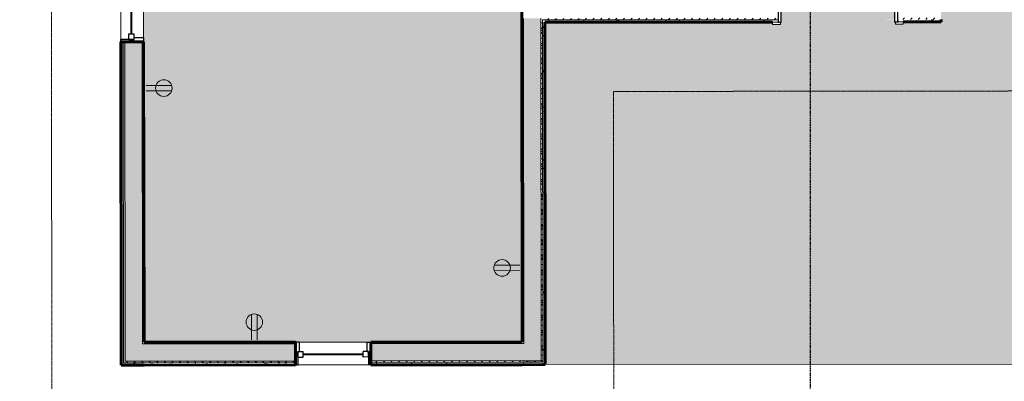
# Model space of a CAD drawing. Units: inches. Extents: x 904 to 3576, y -617 to 2048.
# Drawn here: x 2439 to 2752, y 693 to 808 of the extents above; entities that cross this region are included whole.
import ezdxf

# ---------------------------------------------------------------- set-up
doc = ezdxf.new("R2010")
doc.units = ezdxf.units.IN
doc.header["$MEASUREMENT"] = 0
doc.linetypes.add('Hidden 3_8_', pattern=[0.5625, 0.375, -0.1875])
doc.linetypes.add('Overhead 1_16_', pattern=[0.101562, 0.0625, -0.039062])
for name, color, linetype, lineweight in [('A-ANNO-NOTE', 131, 'Continuous', 9), ('A-DETL', 90, 'Continuous', 9), ('A-DOOR', 31, 'Continuous', 18), ('A-DOOR-FRAM', 31, 'Continuous', 30), ('A-FLOR', 192, 'Continuous', 18), ('A-FLOR-OVHD', 1, 'Overhead 1_16_', 9), ('A-FLOR-PATT', 8, 'Continuous', 18), ('A-GLAZ', 151, 'Continuous', 18), ('A-WALL', 113, 'Continuous', 18), ('A-WALL-PATT', 111, 'Continuous', 60), ('G-ANNO-SYMB', 111, 'Continuous', 9)]:
    doc.layers.add(name, color=color, linetype=linetype, lineweight=lineweight)
pattern_1 = [(0, (-59.035, 466.565), (15.36, 3.84), [0.634, -10.886, 0.634, -10.886, -61.44]), (0, (-59.035, 466.565), (15.36, 3.84), [-23.04, 0.634, -22.406, 0.634, -10.886, -26.88]), (0, (-59.035, 466.565), (15.36, 3.84), [-57.6, 0.634, -7.046, 0.634, -18.566]), (120, (-53.275, 468.485), (-11.0055376, 11.38215), [0.634, -10.886, 0.634, -10.886, -61.44]), (120, (-53.275, 468.485), (-11.0055376, 11.38215), [-23.04, 0.634, -22.406, 0.634, -10.886, -26.88]), (120, (-53.275, 468.485), (-11.0055376, 11.38215), [-57.6, 0.634, -7.046, 0.634, -18.566]), (240, (-51.355, 476.165), (-4.3544624, -15.22215), [0.634, -10.886, 0.634, -10.886, -61.44]), (240, (-51.355, 476.165), (-4.3544624, -15.22215), [-23.04, 0.634, -22.406, 0.634, -10.886, -26.88]), (240, (-51.355, 476.165), (-4.3544624, -15.22215), [-57.6, 0.634, -7.046, 0.634, -18.566])]
pattern_2 = [(0, (-59.035, 466.565), (7.68, 1.92), [0.634, -5.126, 0.634, -5.126, -30.72]), (0, (-59.035, 466.565), (7.68, 1.92), [-11.52, 0.634, -10.886, 0.634, -5.126, -13.44]), (0, (-59.035, 466.565), (7.68, 1.92), [-28.8, 0.634, -3.206, 0.634, -8.966]), (120, (-56.155, 467.525), (-5.5027688, 5.6910751), [0.634, -5.126, 0.634, -5.126, -30.72]), (120, (-56.155, 467.525), (-5.5027688, 5.6910751), [-11.52, 0.634, -10.886, 0.634, -5.126, -13.44]), (120, (-56.155, 467.525), (-5.5027688, 5.6910751), [-28.8, 0.634, -3.206, 0.634, -8.966]), (240, (-55.195, 471.365), (-2.1772312, -7.6110751), [0.634, -5.126, 0.634, -5.126, -30.72]), (240, (-55.195, 471.365), (-2.1772312, -7.6110751), [-11.52, 0.634, -10.886, 0.634, -5.126, -13.44]), (240, (-55.195, 471.365), (-2.1772312, -7.6110751), [-28.8, 0.634, -3.206, 0.634, -8.966])]
pattern_3 = [(0, (-59.035, 466.565), (0, 2.399), []), (315, (-59.035, 466.565), (2.3985062, 0), [3.393, -3.393]), (45, (-59.035, 466.565), (2.3985062, 0), [3.393, -3.393])]

# ---------------------------------------------------------------- blocks, each defined once
blk = doc.blocks.new('Door-Exterior-Single-Entry-Half Flat Glass-Wood_Clad - 36_ x 80_-513785-Unit Floor Plans')
at = {"layer": 'A-DOOR', "lineweight": 30}
for p, q in [((-18, 3.5), (-18, 39.5)), ((-18, 39.5), (-16.625, 39.5)), ((-16.625, 39.5), (-16.625, 3.5)), ((-16.625, 3.5), (-18, 3.5))]:
    blk.add_line(p, q, dxfattribs=at)
at = {"layer": 'A-DOOR', "lineweight": 9}
for p, q in [((-18.25, 4.25), (-20.75, 4.25)), ((-20.75, 4.25), (-20.75, 3.5)), ((-20.75, 3.5), (-18.25, 3.5)), ((-18.25, 3.5), (-18.25, 4.25)), ((20.75, 4.25), (18.25, 4.25)), ((18.25, 4.25), (18.25, 3.5)), ((18.25, 3.5), (20.75, 3.5)), ((20.75, 3.5), (20.75, 4.25)), ((-18.25, -3.75), (-20.75, -3.75)), ((-20.75, -3.75), (-20.75, -4.5)), ((-20.75, -4.5), (-18.25, -4.5)), ((-18.25, -4.5), (-18.25, -3.75)), ((20.75, -3.75), (18.25, -3.75)), ((18.25, -3.75), (18.25, -4.5)), ((18.25, -4.5), (20.75, -4.5)), ((20.75, -4.5), (20.75, -3.75))]:
    blk.add_line(p, q, dxfattribs=at)
blk.add_arc((-18, 3.5), 36, 360, 90, dxfattribs=at)
at = {"layer": 'A-DOOR-FRAM'}
for p, q in [((-18, 3.5), (-19, 3.5)), ((-19, 3.5), (-19, -3.75)), ((-18, 2.125), (-18, 3.5)), ((18, 3.5), (18, 2.125)), ((19, 3.5), (18, 3.5)), ((19, -3.75), (19, 3.5)), ((-17.5, 2.125), (-18, 2.125)), ((-18, -3.75), (-18, 0.75)), ((-18, 0.75), (-17.5, 0.75)), ((-17.5, 0.75), (-17.5, 2.125)), ((18, 2.125), (17.5, 2.125)), ((17.5, 2.125), (17.5, 0.75)), ((17.5, 0.75), (18, 0.75)), ((18, 0.75), (18, -3.75)), ((-19, -3.75), (-18, -3.75)), ((18, -3.75), (19, -3.75))]:
    blk.add_line(p, q, dxfattribs=at)
blk = doc.blocks.new('Double Hung - 36_ x 60-511902-Unit Floor Plans')
at = {"layer": 'A-GLAZ', "lineweight": 30}
for p, q in [((-18, 3.625), (-17.25, 3.625)), ((-17.25, -0.625), (-17.25, 3.625)), ((17.25, -0.625), (17.25, 3.625)), ((18, 3.625), (17.25, 3.625)), ((-17.25, 1.125), (-17.25, -0.625)), ((-17.25, 1.125), (-15.5, 1.125)), ((-15.5, 1.125), (-15.5, -0.625)), ((15.5, 1.125), (15.5, -0.625)), ((17.25, 1.125), (15.5, 1.125)), ((17.25, 1.125), (17.25, -0.625)), ((-17.25, -0.625), (-15.5, -0.625)), ((-17.25, -0.625), (-16.75, -0.625)), ((-16.75, -3.625), (-16.75, -0.625)), ((17.25, -0.625), (15.5, -0.625)), ((16.75, -0.625), (17.25, -0.625)), ((16.75, -0.625), (16.75, -3.625)), ((-16.75, -3.625), (-18, -3.625)), ((16.75, -3.625), (18, -3.625))]:
    blk.add_line(p, q, dxfattribs=at)
at = {"layer": 'A-GLAZ', "lineweight": 40}
blk.add_line((-15.5, 0.25), (15.5, 0.25), dxfattribs=at)
blk = doc.blocks.new('Double Hung - 24_ x 48_-511001-Unit Floor Plans')
at = {"layer": 'A-GLAZ', "lineweight": 30}
for p, q in [((-10.75, 3.625), (-12, 3.625)), ((-10.75, 3.625), (-10.75, 0.625)), ((10.75, 3.625), (12, 3.625)), ((10.75, 0.625), (10.75, 3.625)), ((-11.25, 0.625), (-9.5, 0.625)), ((-11.25, -1.125), (-11.25, 0.625)), ((-11.25, 0.625), (-10.75, 0.625)), ((-11.25, 0.625), (-11.25, -3.625)), ((-9.5, -1.125), (-9.5, 0.625)), ((9.5, -1.125), (9.5, 0.625)), ((11.25, 0.625), (9.5, 0.625)), ((10.75, 0.625), (11.25, 0.625)), ((11.25, -1.125), (11.25, 0.625)), ((11.25, 0.625), (11.25, -3.625)), ((-11.25, -1.125), (-9.5, -1.125)), ((11.25, -1.125), (9.5, -1.125)), ((-12, -3.625), (-11.25, -3.625)), ((12, -3.625), (11.25, -3.625))]:
    blk.add_line(p, q, dxfattribs=at)
at = {"layer": 'A-GLAZ', "lineweight": 40}
blk.add_line((-9.5, -0.25), (9.5, -0.25), dxfattribs=at)
blk = doc.blocks.new('groveVilla4_3__rvt-4-Unit Floor Plans')
at = {"layer": 'A-FLOR-PATT', "lineweight": 9}
h = blk.add_hatch(dxfattribs=at)
h.set_pattern_fill('FP_8', color=256, style=0, pattern_type=2)
h.set_pattern_definition(pattern_2)
h.paths.add_polyline_path([(2606.15, 849.18), (2606.11, 879.18), (2607.49, 879.18), (2607.52, 849.18), (2606.15, 849.18)], flags=0)
h.paths.add_polyline_path([(2666.15, 849.25), (2664.77, 849.25), (2664.74, 879.25), (2666.11, 879.25), (2666.15, 849.26)], flags=0)
h.paths.add_polyline_path([(2680.94, 814.77), (2680.9, 850.77), (2682.27, 850.77), (2682.32, 814.77), (2680.94, 814.77)], flags=0)
h.paths.add_polyline_path([(2478.83, 705.77), (2598.83, 705.92), (2598.65, 844.67), (2595.72, 844.67), (2595.71, 849.17), (2606.15, 849.18), (2606.15, 844.68), (2603.15, 844.68), (2603.19, 814.68), (2669.19, 814.76), (2669.15, 844.76), (2666.15, 844.76), (2666.15, 849.25), (2675.65, 849.26), (2675.69, 814.76), (2678.19, 814.77), (2678.19, 815.52), (2680.69, 815.52), (2680.69, 814.77), (2680.94, 814.77), (2680.94, 813.4), (2681.44, 813.4), (2681.44, 812.02), (2680.94, 812.02), (2680.95, 808.28), (2716.95, 808.33), (2716.94, 812.07), (2716.44, 812.07), (2716.44, 813.44), (2716.94, 813.44), (2716.94, 814.82), (2717.19, 814.82), (2717.19, 815.57), (2719.69, 815.57), (2719.69, 814.82), (2724.44, 814.83), (2724.4, 849.32), (2820.65, 849.44), (2820.43, 1027.94), (2700.43, 1027.8), (2700.5, 972.8), (2701.5, 972.79), (2701.53, 942.79), (2700.53, 942.79), (2700.55, 929.8), (2688.3, 929.76), (2688.32, 928.28), (2707.55, 928.3), (2707.59, 900.3), (2688.34, 900.27), (2688.34, 899.78), (2687.59, 899.78), (2687.57, 900.28), (2687.46, 900.27), (2687.46, 899.78), (2675.59, 899.76), (2675.59, 898.76), (2709.59, 898.81), (2709.59, 894.31), (2669.09, 894.26), (2669.05, 922.26), (2640.56, 922.22), (2640.55, 926.72), (2645.55, 926.73), (2645.51, 961.73), (2669.01, 961.76), (2669, 969.78), (2661.2, 969.78), (2660.31, 969.9), (2659.41, 970.27), (2658.64, 970.86), (2658.05, 971.63), (2657.67, 972.53), (2657.54, 973.49), (2657.53, 974.88), (2654.51, 974.51), (2653.52, 973.34), (2652.52, 972.77), (2651.52, 972.5), (2650.52, 972.32), (2649.52, 972.23), (2647.51, 972.41), (2645.5, 972.95), (2643.51, 973.67), (2641.51, 974.6), (2639.51, 975.99), (2638.52, 976.98), (2638.01, 977.86), (2637.51, 979.22), (2637.51, 980.22), (2638.02, 981.6), (2638.51, 982.46), (2639.52, 983.47), (2641.52, 984.86), (2643.52, 985.79), (2645.52, 986.52), (2647.53, 987.06), (2649.5, 987.23), (2650.5, 987.15), (2651.5, 986.97), (2652.5, 986.7), (2653.51, 986.14), (2654.52, 984.95), (2657.53, 984.6), (2657.54, 986.1), (2657.65, 986.96), (2658.03, 987.86), (2658.62, 988.63), (2659.39, 989.22), (2660.29, 989.6), (2661.25, 989.72), (2668.98, 989.73), (2668.97, 995.76), (2661.97, 995.75), (2661.96, 997.75), (2602.97, 997.68), (2603.05, 926.68), (2604.55, 926.68), (2604.55, 922.18), (2603.06, 922.18), (2603.09, 894.18), (2598.59, 894.17), (2598.58, 903.17), (2595.52, 903.17), (2595.52, 907.67), (2598.58, 907.67), (2598.43, 1027.67), (2478.43, 1027.52), (2478.58, 907.52), (2484.89, 907.53), (2484.89, 908.28), (2487.39, 908.28), (2487.39, 907.53), (2487.64, 907.53), (2487.65, 905.78), (2518.64, 905.82), (2518.64, 904.45), (2547.64, 904.48), (2547.65, 907.61), (2547.89, 907.61), (2547.89, 908.36), (2550.39, 908.36), (2550.39, 907.61), (2559.52, 907.62), (2559.52, 903.12), (2555.58, 903.12), (2555.65, 849.12), (2559.71, 849.11), (2559.72, 844.62), (2550.47, 844.61), (2550.47, 843.86), (2547.97, 843.86), (2547.97, 844.61), (2516.72, 844.57), (2516.72, 845.94), (2487.72, 845.91), (2487.71, 844.53), (2487.47, 844.52), (2487.47, 843.78), (2484.97, 843.78), (2484.97, 844.53), (2478.65, 844.52), (2478.83, 705.77)], flags=0)
h.paths.add_polyline_path([(2608.94, 815.62), (2608.91, 840.62), (2635.91, 840.65), (2635.94, 815.65), (2626.18, 815.64)], flags=0)
h.paths.add_polyline_path([(2641.13, 816.47), (2641.1, 840.47), (2665.1, 840.5), (2665.13, 816.5)], flags=0)
h.paths.add_polyline_path([(2518.72, 845.95), (2547.72, 845.98), (2547.72, 849.11), (2547.96, 849.11), (2547.96, 849.86), (2550.46, 849.86), (2550.46, 849.11), (2551.15, 849.11), (2551.11, 873.86), (2478.62, 873.77), (2478.67, 849.02), (2484.96, 849.03), (2484.96, 849.78), (2487.46, 849.78), (2487.46, 849.03), (2487.71, 849.03), (2487.72, 847.28), (2518.71, 847.32), (2518.72, 845.98)], flags=0)
h.paths.add_polyline_path([(2478.61, 878.27), (2551.11, 878.36), (2551.08, 903.11), (2550.4, 903.11), (2550.4, 902.36), (2547.9, 902.36), (2547.9, 903.11), (2516.65, 903.07), (2516.64, 904.44), (2487.64, 904.41), (2487.64, 903.03), (2487.4, 903.02), (2487.4, 902.28), (2484.9, 902.28), (2484.9, 903.03), (2478.58, 903.02)], flags=0)
h.paths.add_polyline_path([(2687.43, 928.28), (2687.55, 928.28), (2687.55, 929.78), (2687.43, 929.76), (2687.43, 928.3)], flags=0)
h.paths.add_polyline_path([(2666.46, 1000.25), (2668.96, 1000.26), (2668.93, 1027.76), (2666.43, 1027.75), (2666.46, 1000.26)], flags=0)
h = blk.add_hatch(dxfattribs=at)
h.set_pattern_fill('FP_15', color=256, style=0, pattern_type=2)
h.set_pattern_definition([(0, (-59.039, 469.379), (7.68, 1.92), [0.634, -5.126, 0.634, -5.126, -30.72]), (0, (-59.039, 469.379), (7.68, 1.92), [-11.52, 0.634, -10.886, 0.634, -5.126, -13.44]), (0, (-59.039, 469.379), (7.68, 1.92), [-28.8, 0.634, -3.206, 0.634, -8.966]), (120.005, (-56.159, 470.339), (-5.5027653, 5.6897289), [0.633, -5.126, 0.633, -5.126, -30.715]), (120.005, (-56.159, 470.339), (-5.5027653, 5.6897289), [-11.518, 0.633, -10.885, 0.633, -5.126, -13.438]), (120.005, (-56.159, 470.339), (-5.5027653, 5.6897289), [-28.795, 0.633, -3.206, 0.633, -8.965]), (239.995, (-55.199, 474.178), (-2.1768953, -7.6091531), [0.633, -5.126, 0.633, -5.126, -30.715]), (239.995, (-55.199, 474.178), (-2.1768953, -7.6091531), [-11.518, 0.633, -10.885, 0.633, -5.126, -13.438]), (239.995, (-55.199, 474.178), (-2.1768953, -7.6091531), [-28.795, 0.633, -3.206, 0.633, -8.965])])
h.paths.add_polyline_path([(2606.08, 698.68), (2826.83, 698.95), (2826.66, 842.2), (2731.66, 842.08), (2731.69, 807.58), (2719.7, 807.57), (2719.7, 806.82), (2717.2, 806.82), (2717.2, 807.57), (2716.95, 807.57), (2716.94, 808.32), (2680.95, 808.27), (2680.94, 807.52), (2680.7, 807.52), (2680.7, 806.77), (2678.2, 806.77), (2678.2, 807.52), (2605.95, 807.43), (2606.08, 699.43)], flags=0)
at = {"layer": 'A-WALL-PATT', "lineweight": 9}
h = blk.add_hatch(dxfattribs=at)
h.set_pattern_fill('FP_8', color=256, style=0, pattern_type=2)
h.set_pattern_definition(pattern_2)
h.paths.add_polyline_path([(2471.58, 698.51), (2472.33, 698.52), (2472.21, 801.27), (2471.46, 801.26)], flags=0)
h.paths.add_polyline_path([(2471.41, 837.26), (2472.16, 837.27), (2472.07, 914.02), (2471.32, 914.01), (2471.41, 837.42)], flags=0)
h.paths.add_polyline_path([(2471.28, 950.01), (2472.03, 950.01), (2471.92, 1034.01), (2471.17, 1034.01), (2471.22, 998.05)], flags=0)
h = blk.add_hatch(dxfattribs=at)
h.set_pattern_fill('FP_9', color=256, style=0, pattern_type=2)
h.set_pattern_definition(pattern_3)
h.paths.add_polyline_path([(2472.33, 699.27), (2472.83, 699.27), (2472.71, 801.27), (2472.21, 801.27)], flags=0)
h.paths.add_polyline_path([(2472.16, 837.27), (2472.66, 837.27), (2472.57, 914.02), (2472.07, 914.02), (2472.16, 837.42)], flags=0)
h.paths.add_polyline_path([(2472.03, 950.01), (2472.53, 950.02), (2472.42, 1033.52), (2471.92, 1033.51), (2471.97, 998.05)], flags=0)
at = {"layer": 'A-WALL-PATT', "lineweight": 5}
h = blk.add_hatch(color=256, dxfattribs=at)
h.paths.add_polyline_path([(2472.83, 699.77), (2478.33, 699.77), (2478.21, 801.27), (2472.71, 801.27)], flags=0)
h.paths.add_polyline_path([(2472.66, 837.27), (2478.16, 837.27), (2478.07, 914.02), (2472.57, 914.02), (2472.66, 837.42)], flags=0)
h.paths.add_polyline_path([(2472.53, 950.02), (2478.03, 950.02), (2477.93, 1028.02), (2472.43, 1028.02), (2472.47, 998.05)], flags=0)
at = {"layer": 'A-WALL-PATT', "lineweight": 9}
h = blk.add_hatch(dxfattribs=at)
h.set_pattern_fill('FP_7', color=256, style=0, pattern_type=2)
h.set_pattern_definition(pattern_1)
h.paths.add_polyline_path([(2478.33, 705.27), (2478.83, 705.27), (2478.71, 801.27), (2478.21, 801.27)], flags=0)
h.paths.add_polyline_path([(2478.16, 837.27), (2478.66, 837.27), (2478.65, 845.02), (2478.15, 845.02), (2478.16, 837.42)], flags=0)
h.paths.add_polyline_path([(2478.15, 848.52), (2478.65, 848.52), (2478.62, 874.27), (2478.12, 874.27)], flags=0)
h.paths.add_polyline_path([(2478.11, 877.77), (2478.61, 877.77), (2478.58, 903.52), (2478.08, 903.52)], flags=0)
h.paths.add_polyline_path([(2478.08, 907.02), (2478.58, 907.02), (2478.57, 914.02), (2478.07, 914.02)], flags=0)
h.paths.add_polyline_path([(2478.03, 950.02), (2478.53, 950.02), (2478.43, 1027.52), (2477.93, 1027.52), (2477.97, 998.05)], flags=0)
h = blk.add_hatch(dxfattribs=at)
h.set_pattern_fill('FP_7', color=256, style=0, pattern_type=2)
h.set_pattern_definition(pattern_1)
h.paths.add_polyline_path([(2598.83, 705.42), (2599.33, 705.42), (2599.19, 814.17), (2598.69, 814.17), (2598.83, 705.92)], flags=0)
at = {"layer": 'A-WALL-PATT', "lineweight": 5}
blk.add_hatch(color=256, dxfattribs=at).paths.add_polyline_path([(2599.33, 699.92), (2604.83, 699.93), (2604.7, 808.68), (2599.2, 808.67), (2599.33, 705.42)], flags=0)
at = {"layer": 'A-WALL-PATT', "lineweight": 9}
h = blk.add_hatch(dxfattribs=at)
h.set_pattern_fill('FP_9', color=256, style=0, pattern_type=2)
h.set_pattern_definition(pattern_3)
h.paths.add_polyline_path([(2604.7, 808.18), (2679.95, 808.27), (2679.94, 808.77), (2604.7, 808.68)], flags=0)
h.paths.add_polyline_path([(2717.95, 808.32), (2717.95, 808.32), (2730.95, 808.33), (2730.95, 808.83), (2717.95, 808.82)], flags=0)
h = blk.add_hatch(dxfattribs=at)
h.set_pattern_fill('FP_9', color=256, style=0, pattern_type=2)
h.set_pattern_definition(pattern_3)
h.paths.add_polyline_path([(2604.83, 699.43), (2605.33, 699.43), (2605.2, 808.18), (2604.7, 808.18), (2604.83, 699.93)], flags=0)
h = blk.add_hatch(dxfattribs=at)
h.set_pattern_fill('FP_8', color=256, style=0, pattern_type=2)
h.set_pattern_definition(pattern_2)
h.paths.add_polyline_path([(2605.2, 807.43), (2679.95, 807.52), (2679.94, 808.27), (2605.2, 808.18)], flags=0)
h.paths.add_polyline_path([(2717.95, 807.57), (2731.7, 807.58), (2731.7, 808.33), (2717.95, 808.32), (2717.95, 807.57)], flags=0)
h = blk.add_hatch(dxfattribs=at)
h.set_pattern_fill('FP_8', color=256, style=0, pattern_type=2)
h.set_pattern_definition(pattern_2)
h.paths.add_polyline_path([(2605.33, 698.68), (2606.08, 698.68), (2605.95, 807.43), (2605.2, 807.43), (2605.33, 699.43)], flags=0)
at = {"layer": 'A-WALL-PATT', "lineweight": 5}
h = blk.add_hatch(color=256, dxfattribs=at)
h.paths.add_polyline_path([(2478.33, 699.77), (2526.83, 699.83), (2526.83, 705.33), (2478.33, 705.27)], flags=0)
h.paths.add_polyline_path([(2550.83, 699.86), (2599.33, 699.92), (2599.33, 705.42), (2550.83, 705.36)], flags=0)
at = {"layer": 'A-WALL-PATT', "lineweight": 9}
h = blk.add_hatch(dxfattribs=at)
h.set_pattern_fill('FP_7', color=256, style=0, pattern_type=2)
h.set_pattern_definition(pattern_1)
h.paths.add_polyline_path([(2478.83, 705.27), (2526.83, 705.33), (2526.83, 705.83), (2478.83, 705.77)], flags=0)
h.paths.add_polyline_path([(2550.83, 705.36), (2598.83, 705.42), (2598.83, 705.92), (2550.83, 705.86)], flags=0)
h = blk.add_hatch(dxfattribs=at)
h.set_pattern_fill('FP_9', color=256, style=0, pattern_type=2)
h.set_pattern_definition(pattern_3)
h.paths.add_polyline_path([(2472.83, 699.27), (2526.83, 699.33), (2526.83, 699.83), (2472.83, 699.77)], flags=0)
h.paths.add_polyline_path([(2550.83, 699.36), (2604.83, 699.43), (2604.83, 699.93), (2550.83, 699.86)], flags=0)
h = blk.add_hatch(dxfattribs=at)
h.set_pattern_fill('FP_8', color=256, style=0, pattern_type=2)
h.set_pattern_definition(pattern_2)
h.paths.add_polyline_path([(2472.33, 698.52), (2526.83, 698.58), (2526.83, 699.33), (2472.33, 699.27)], flags=0)
h.paths.add_polyline_path([(2550.83, 698.61), (2605.33, 698.68), (2605.33, 699.43), (2550.83, 699.36)], flags=0)
at = {"layer": 'A-ANNO-NOTE'}
for p, q in [((2479.48, 787.4), (2487.58, 787.41)), ((2479.48, 785.66), (2487.58, 785.67)), ((2598.04, 730.29), (2589.94, 730.28)), ((2598.05, 728.54), (2589.95, 728.53)), ((2512.95, 706.57), (2512.94, 714.67)), ((2514.69, 706.57), (2514.68, 714.67))]:
    blk.add_line(p, q, dxfattribs=at)
for centre, radius in [((2485.1, 786.53), 2.63), ((2592.42, 729.41), 2.63), ((2513.81, 712.19), 2.62)]:
    blk.add_circle(centre, radius, dxfattribs=at)
at = {"layer": 'A-FLOR'}
blk.add_line((2606.08, 698.68), (2826.83, 698.95), dxfattribs=at)
at = {"layer": 'A-FLOR-OVHD'}
for p, q in [((2449.14, 1056.74), (2449.61, 676.49)), ((2627.73, 785.46), (2849.98, 785.73)), ((2627.86, 676.71), (2627.73, 785.46))]:
    blk.add_line(p, q, dxfattribs=at)
at = {"layer": 'A-WALL'}
for p, q in [((2471.46, 801.26), (2471.41, 837.26)), ((2478.66, 837.27), (2478.71, 801.27)), ((2599.2, 807.42), (2599.2, 808.67)), ((2599.2, 807.42), (2599.33, 705.42)), ((2604.7, 808.18), (2604.7, 808.68)), ((2604.7, 807.43), (2604.7, 808.18)), ((2604.7, 807.43), (2604.83, 699.93)), ((2605.2, 808.18), (2679.95, 808.27)), ((2605.2, 807.43), (2605.2, 808.18)), ((2605.2, 807.43), (2605.33, 699.43)), ((2472.21, 801.27), (2472.33, 699.27)), ((2472.71, 801.27), (2472.83, 699.77)), ((2478.21, 801.27), (2478.33, 705.27)), ((2478.83, 705.27), (2478.33, 705.27)), ((2478.83, 705.27), (2526.83, 705.33)), ((2526.83, 705.83), (2550.83, 705.86)), ((2550.83, 705.36), (2598.83, 705.42)), ((2599.33, 705.42), (2598.83, 705.42)), ((2478.33, 699.77), (2472.83, 699.77)), ((2478.83, 699.77), (2478.33, 699.77)), ((2478.83, 699.77), (2526.83, 699.83)), ((2550.83, 699.86), (2598.83, 699.92)), ((2599.33, 699.92), (2598.83, 699.92)), ((2604.83, 699.93), (2599.33, 699.92)), ((2472.83, 699.27), (2472.33, 699.27)), ((2478.83, 699.27), (2472.83, 699.27)), ((2478.83, 699.27), (2526.83, 699.33)), ((2550.83, 698.61), (2526.83, 698.58)), ((2550.83, 699.36), (2598.83, 699.42)), ((2604.83, 699.43), (2598.83, 699.42)), ((2605.33, 699.43), (2604.83, 699.43))]:
    blk.add_line(p, q, dxfattribs=at)
at = {"layer": 'A-WALL', "lineweight": 60}
for p, q in [((2598.69, 814.17), (2598.7, 807.42)), ((2598.7, 807.42), (2598.83, 705.92)), ((2605.95, 807.43), (2678.2, 807.52)), ((2606.08, 698.68), (2605.95, 807.43)), ((2719.7, 807.57), (2731.7, 807.58)), ((2731.7, 807.58), (2731.7, 808.33)), ((2478.71, 801.27), (2471.46, 801.26)), ((2471.46, 801.26), (2471.58, 698.51)), ((2478.83, 705.77), (2478.71, 801.27)), ((2526.83, 705.83), (2478.83, 705.77)), ((2526.83, 698.58), (2526.83, 705.83)), ((2598.83, 705.92), (2550.83, 705.86)), ((2550.83, 705.86), (2550.83, 698.61)), ((2471.58, 698.51), (2472.33, 698.52)), ((2472.33, 698.52), (2478.83, 698.52)), ((2478.83, 698.52), (2526.83, 698.58)), ((2550.83, 698.61), (2598.83, 698.67)), ((2598.83, 698.67), (2605.33, 698.68)), ((2605.33, 698.68), (2606.08, 698.68))]:
    blk.add_line(p, q, dxfattribs=at)
at = {"lineweight": 9}
for name, p, rotation in [('Door-Exterior-Single-Entry-Half Flat Glass-Wood_Clad - 36_ x 80_-513785-Unit Floor Plans', (2698.95, 811.29), 0.07031089897413297), ('Double Hung - 36_ x 60-511902-Unit Floor Plans', (2475.06, 819.27), 90.0703108989749), ('Double Hung - 24_ x 48_-511001-Unit Floor Plans', (2538.83, 702.22), 0.07031089897413297)]:
    blk.add_blockref(name, p, dxfattribs=dict(at, rotation=rotation))

msp = doc.modelspace()

# ---------------------------------------------------------------- block references
at = {"lineweight": 5}
msp.add_blockref('groveVilla4_3__rvt-4-Unit Floor Plans', (0, 0), dxfattribs=at)

# ---------------------------------------------------------------- next in the draw order: linework, layer by layer
at = {"layer": 'A-DETL', "color": 9}
for points, knots in [([(2728.06, 631.62), (2535.79, 590.15), (2177.58, 606.8), (2097.79, 621.47), (1997.1, 667.94), (1966.43, 727.54), (1966.3, 828.95), (1941.24, 1058.51), (1803.95, 1142.15), (1777.1, 1178.36), (1768.64, 1217.36)], [0, 0, 0, 0, 17.378062, 32.41351, 39.487248, 47.114974, 58.020171, 71.484963, 83.411445, 90.122025, 90.122025, 90.122025, 90.122025]), ([(2782.44, 545.18), (2552.97, 513.82), (2334.9, 515.66), (2152.99, 524.46), (1986.12, 571.59), (1915.28, 669.13), (1889.87, 786.33), (1898.57, 933.45), (1824.13, 1047.08), (1742.02, 1105.15), (1698.5, 1130.76), (1645.79, 1128.66)], [0, 0, 0, 0, 17.278638, 32.965418, 45.98522, 57.303975, 67.91131, 78.936496, 89.4327, 97.279248, 102.853611, 102.853611, 102.853611, 102.853611])]:
    msp.add_open_spline(points, degree=3, knots=knots, dxfattribs=at)
at = {"layer": 'G-ANNO-SYMB', "linetype": 'Hidden 3_8_', "lineweight": 30}
msp.add_line((2690.13, 1097.58), (2690.08, 47.86), dxfattribs=at)

doc.saveas('drawing.dxf')
